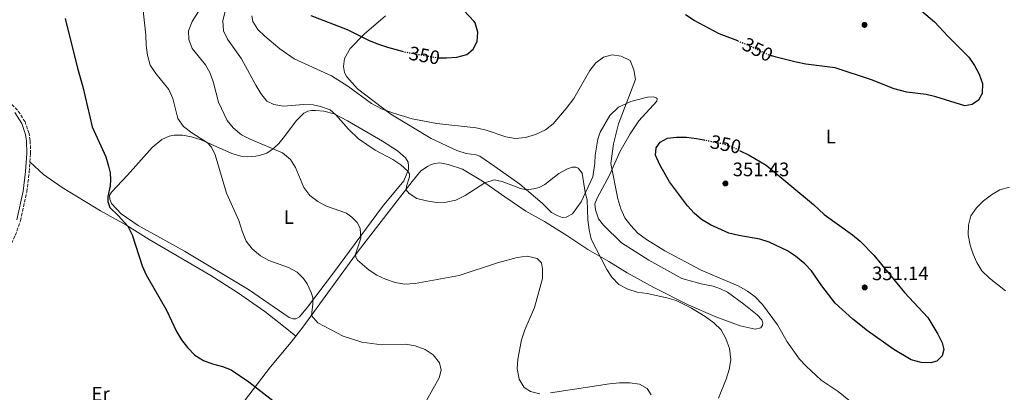
# Model space of a CAD drawing. Units: metres. Extents: x 601196 to 604672, y 4689840 to 4692203.
# Drawn here: x 602966 to 603474, y 4691201 to 4691393 of the extents above; entities that cross this region are included whole.
import ezdxf
from ezdxf.enums import TextEntityAlignment as Align

# ---------------------------------------------------------------- set-up
doc = ezdxf.new("R2010")
doc.units = ezdxf.units.M
doc.header["$MEASUREMENT"] = 0
doc.linetypes.add('DGN Style 3', pattern=[2.435891, 1.739922, -0.695969])
doc.linetypes.add('DGN Style 5', pattern=[1.217945, 0.521977, -0.695969])
for name, color, linetype, lineweight in [('Camino', 7, 'DGN Style 3', 0), ('Cota de curva de nivel directora', 7, 'Continuous', 0), ('Cota de punto acotado terreno', 7, 'Continuous', 0), ('Curva de nivel directora', 30, 'Continuous', 30), ('Curva de nivel directora no vista', 30, 'DGN Style 5', 30), ('Curva de nivel intermedia', 30, 'Continuous', 0), ('Estanque', 4, 'Continuous', 0), ('Etiqueta de uso rústico', 92, 'Continuous', 0), ('Línea de cambio de uso (parcela vista)', 92, 'Continuous', 0), ('Margen derecho', 7, 'Continuous', 0), ('Punto acotado terreno (símbolo)', 7, 'Continuous', 0)]:
    doc.layers.add(name, color=color, linetype=linetype, lineweight=lineweight)
doc.styles.add('Style-Arial', font='arial.ttf')

# ---------------------------------------------------------------- blocks, each defined once
blk = doc.blocks.new('5PATER')
at = {"layer": 'Estanque', "linetype": 'Continuous', "lineweight": 0}
h = blk.add_hatch(color=51, dxfattribs=at)
edge = h.paths.add_edge_path()
edge.add_ellipse((0, 0), major_axis=(-0.11, -0.111), ratio=0.999422, start_angle=0, end_angle=360)

msp = doc.modelspace()

# ---------------------------------------------------------------- linework, layer by layer
at = {"layer": 'Camino', "color": 7, "linetype": 'DGN Style 3', "lineweight": 0}
for points in [[(602971.71, 4691319.36, 322.83), (602972.01, 4691323.6, 322.83), (602971.84, 4691330.37, 322.83), (602971.22, 4691333.93, 322.67), (602969.21, 4691339.86, 322.67), (602965.36, 4691345.95, 322.67), (602961.93, 4691349.28, 322.35), (602952.3, 4691355.58, 322.35), (602947.77, 4691359.32, 322.48), (602943.61, 4691363.5, 322.5), (602939.14, 4691369.59, 322.61), (602928.19, 4691390.35, 322.83), (602919.14, 4691405.91, 322.83), (602910.07, 4691421.52, 323.65), (602907.85, 4691425.9, 323.81), (602899, 4691444.86, 323.88), (602886.5, 4691475.81, 322.67), (602880.13, 4691487.79, 322.83), (602870.15, 4691504.46, 322.83), (602860.28, 4691520.22, 323.98), (602846.9, 4691545.5, 323.65), (602840.95, 4691555.79, 323.65), (602840.31, 4691556.67, 323.64)], [(602939.93, 4691070.49, 314.21), (602941.45, 4691073.64, 314.51), (602942.78, 4691078.75, 314.64), (602943.97, 4691086.27, 315), (602944.74, 4691096.36, 315.64), (602944.85, 4691106, 315.65), (602945.01, 4691154.13, 317.6), (602945.7, 4691185.72, 318.96), (602945.23, 4691215.02, 320.29), (602945.64, 4691223.29, 320.81), (602946.59, 4691232.24, 321.2), (602947.61, 4691238.27, 321.36), (602949.48, 4691246.11, 321.69), (602951.26, 4691252.87, 321.69), (602952.87, 4691257.42, 321.89), (602964.13, 4691281.37, 322.51), (602966.82, 4691288.97, 322.67), (602970.09, 4691303.85, 322.83), (602971.35, 4691314.19, 322.83), (602971.71, 4691319.36, 322.83)]]:
    msp.add_polyline3d(points, dxfattribs=at)
at = {"layer": 'Curva de nivel directora', "color": 30, "linetype": 'Continuous', "lineweight": 30, "flags": 128}
for points, elevation in [([(603422.22, 4691404.86), (603437.9, 4691391.46), (603444.89, 4691383.83), (603455.51, 4691373.19), (603458.46, 4691368.89), (603460.92, 4691364.54), (603462.52, 4691359.6), (603462.45, 4691354.6), (603460.57, 4691351.18), (603457.29, 4691348.83), (603453.46, 4691348.25), (603438.49, 4691352.83), (603433.57, 4691353.98), (603423.59, 4691355.17), (603417.06, 4691356.9), (603405.4, 4691361.59), (603386.66, 4691367.82), (603371.47, 4691369.71), (603366.55, 4691370.59), (603356.23, 4691373.19), (603354.06, 4691373.94)], 350), ([(603182.49, 4691372.97), (603186.43, 4691372.94), (603191.77, 4691373.21), (603196.87, 4691374.65), (603200.12, 4691377.43), (603202.14, 4691381.39), (603202.5, 4691386.06), (603201.07, 4691390.91), (603200.4, 4691391.83), (603190.4, 4691402.7)], 350), ([(602989.9, 4691393.17), (602996.2, 4691367.61), (602998.99, 4691357.95), (603003.77, 4691337.45), (603010.73, 4691321.88), (603012.23, 4691317.1), (603012.96, 4691313.75), (603013.16, 4691310.09), (603013, 4691307.04), (603011.84, 4691301.43), (603011.91, 4691298.89), (603012.94, 4691295.8), (603017.23, 4691291.7), (603022.14, 4691286.2), (603024.31, 4691281.69), (603029.58, 4691265.81), (603031.57, 4691261.22), (603042.13, 4691243), (603047.23, 4691231.98), (603049.86, 4691227.73), (603052.93, 4691223.67), (603056.72, 4691219.79), (603061.11, 4691217.06), (603065.77, 4691215.25), (603070.98, 4691213.92), (603075.34, 4691212.18), (603084.58, 4691205.98), (603096.81, 4691196.36)], 325), ([(603116.41, 4691394.76), (603135.21, 4691387.53), (603146.2, 4691382.01), (603150.79, 4691380.04), (603155.9, 4691378.36), (603163.6, 4691376.33)], 350), ([(603336.43, 4691381.58), (603326.87, 4691385.23), (603314.07, 4691392.17), (603309.49, 4691395.06)], 350), ([(603337.38, 4691325.21), (603342.31, 4691322.82), (603351.19, 4691317.54), (603375.51, 4691297.41), (603381.01, 4691292.18), (603395.67, 4691281.71), (603399.57, 4691278.57), (603406.52, 4691271.35), (603422.34, 4691252.04), (603434.36, 4691239.23), (603439.57, 4691230.59), (603441.85, 4691226.14), (603442.72, 4691222.66), (603441.74, 4691219.49), (603439.05, 4691216.64), (603435.98, 4691215.87), (603430.98, 4691216), (603425.86, 4691217.44), (603416.93, 4691222.76), (603403.36, 4691232.3), (603395.84, 4691238.35), (603386.74, 4691246.49), (603379.82, 4691255.56), (603374.45, 4691263.26), (603371, 4691266.87), (603366.18, 4691270.72), (603362.05, 4691273.54), (603352.67, 4691278.01), (603347.88, 4691279.46), (603337.03, 4691281.38), (603331.83, 4691282.68), (603322.41, 4691286.85), (603317.85, 4691289.72), (603313.93, 4691292.83), (603310.63, 4691296.67), (603301.36, 4691309.03), (603296.23, 4691317.73), (603294.15, 4691322.81), (603294.46, 4691326.62), (603296.51, 4691329.48), (603300.3, 4691331.46), (603304.98, 4691332), (603309.98, 4691332.11), (603315.17, 4691331.43), (603318.91, 4691330.68)], 350)]:
    msp.add_lwpolyline(points, dxfattribs=dict(at, elevation=elevation))
at = {"layer": 'Curva de nivel directora no vista', "color": 30, "linetype": 'DGN Style 5', "lineweight": 30, "elevation": 350, "flags": 128}
for points in [[(603336.43, 4691381.58), (603342.35, 4691379.32), (603351.51, 4691374.82), (603354.06, 4691373.94)], [(603163.6, 4691376.33), (603165.59, 4691375.8), (603181.43, 4691372.98), (603182.49, 4691372.97)], [(603318.91, 4691330.68), (603328.72, 4691328.69), (603333.67, 4691327.01), (603337.38, 4691325.21)]]:
    msp.add_lwpolyline(points, dxfattribs=at)
at = {"layer": 'Curva de nivel intermedia', "color": 30, "linetype": 'Continuous', "lineweight": 0, "flags": 128}
for points, elevation in [([(603029.8, 4691398.76), (603031.46, 4691384.49), (603031.63, 4691379.22), (603032.2, 4691374.25), (603033.57, 4691369.13), (603036.59, 4691364.76), (603043.31, 4691356.53), (603045.27, 4691351.93), (603047.94, 4691341.69), (603050.75, 4691337.55), (603055.05, 4691334.23), (603063.18, 4691329.12), (603065.22, 4691326.91), (603067.1, 4691322.89), (603072.99, 4691303.17), (603079.3, 4691289.09), (603081.06, 4691283.62), (603083.21, 4691278.54), (603086.2, 4691274.53), (603090.53, 4691271.02), (603094.86, 4691268.52), (603105.03, 4691264.95), (603109.44, 4691262.6), (603112.61, 4691259.32), (603114.53, 4691256.6), (603116.69, 4691252.07), (603117.42, 4691249.49), (603117.47, 4691246.14), (603116.74, 4691240.13), (603120.09, 4691236.41), (603133.04, 4691229.55), (603142.7, 4691226.53), (603153.04, 4691225.17), (603165.2, 4691225.41)], 330), ([(603064.54, 4691365), (603062.09, 4691369.36), (603055.25, 4691377.68), (603053.53, 4691382.39), (603053.42, 4691386.88), (603055.25, 4691391.58), (603060.59, 4691400.09)], 335), ([(603186.25, 4691298.51), (603181.25, 4691298.42), (603175.99, 4691299.27), (603171.13, 4691300.45), (603167.1, 4691302.95), (603165.64, 4691304.9), (603165.75, 4691306.89), (603167.35, 4691311.64), (603167.24, 4691313.14), (603166.45, 4691314.56), (603162.9, 4691317.83), (603158.78, 4691320.56), (603149.55, 4691325.27), (603140.97, 4691331.2), (603135.92, 4691336.1), (603129.28, 4691343.58), (603126.46, 4691346.1), (603121.51, 4691347.85), (603117.59, 4691348.64), (603112.72, 4691348.83), (603102.31, 4691348.04), (603097.38, 4691348.84), (603093.74, 4691350.63), (603090.72, 4691354.6), (603088.08, 4691358.88), (603080.67, 4691372.42), (603073.53, 4691382.48), (603071.46, 4691386.88), (603071.1, 4691391.87), (603073.73, 4691402.65)], 340), ([(603356.92, 4691235.47), (603349.18, 4691245.93), (603345.45, 4691249.84), (603341.44, 4691252.82), (603336.95, 4691255.34), (603317.53, 4691263.54), (603298.81, 4691273.44), (603289.36, 4691279.37), (603284.9, 4691282.62), (603281.3, 4691286.52), (603278.32, 4691290.57), (603276.17, 4691295.08), (603274.65, 4691300.32), (603271.02, 4691318.52), (603272.48, 4691328.69), (603275.06, 4691338.93), (603283.74, 4691361.71), (603282.94, 4691366.71), (603280.95, 4691371.6), (603276.39, 4691373.7), (603271.79, 4691374.37), (603267.27, 4691373.29), (603263.26, 4691370.31), (603260.18, 4691366.3), (603251.96, 4691351.99), (603248.09, 4691346.78), (603241.32, 4691338.89), (603237.33, 4691335.88), (603232.3, 4691333.44), (603227.14, 4691331.84), (603221.93, 4691331.36), (603217.01, 4691332.24), (603206.81, 4691335.62), (603201.72, 4691336.87), (603181.32, 4691339.03), (603168.62, 4691341.57), (603159.02, 4691344.38), (603152.9, 4691346.69), (603147.72, 4691349.46), (603135.56, 4691358.34), (603127.06, 4691363.69), (603107.86, 4691372.41), (603100.55, 4691377.48), (603092.69, 4691383.98), (603089.08, 4691387.45), (603086.48, 4691391.63), (603085.98, 4691394.49)], 345), ([(603234.46, 4691199.87), (603229.59, 4691201.11), (603226.39, 4691203.15), (603223.78, 4691207.47), (603222.8, 4691212.8), (603223.1, 4691217.8), (603224.97, 4691227.7), (603226.8, 4691232.75), (603231.72, 4691244.33), (603235.77, 4691259.22), (603235.89, 4691264.22), (603235.4, 4691267.25), (603233.18, 4691269.63), (603228.01, 4691270.83), (603222.86, 4691270.15), (603212.6, 4691267.38), (603192.92, 4691260.82), (603170.22, 4691256.66), (603164.94, 4691256.42), (603160, 4691257.2), (603155.01, 4691258.98), (603150.45, 4691261.03), (603146.54, 4691263.59), (603140.59, 4691268.66), (603139.63, 4691270.28), (603139.52, 4691271.78), (603142.23, 4691280.05), (603141.86, 4691285.25), (603140.25, 4691288.02), (603137.64, 4691290.93), (603134.79, 4691292.94), (603124.61, 4691296.48), (603119.98, 4691298.96), (603116, 4691301.98), (603112.84, 4691306.14), (603108.55, 4691316.39), (603105.9, 4691320.62), (603101.87, 4691324.01), (603085.22, 4691331.09), (603080.72, 4691333.29), (603076.38, 4691336.79), (603073.27, 4691340.7), (603068.95, 4691350.08), (603066.34, 4691359.98), (603064.54, 4691365)], 335), ([(603326.63, 4691197.63), (603330.42, 4691207.49), (603332, 4691212.46), (603332.83, 4691217.42), (603332.27, 4691223.26), (603330.39, 4691228.45), (603327.95, 4691232.81), (603324.06, 4691236.47), (603319.67, 4691239.69), (603312.7, 4691243.98), (603304.75, 4691247.93), (603299.89, 4691249.38), (603289.76, 4691251.59), (603284.57, 4691252.2), (603279.81, 4691253.73), (603275.26, 4691256.18), (603271.6, 4691259.96), (603268.93, 4691263.93), (603260.99, 4691279.48), (603259.84, 4691284.35), (603259.13, 4691289.4), (603258.82, 4691299.81), (603257.83, 4691303.54), (603256.23, 4691313.42), (603254.31, 4691316.07), (603253.03, 4691316.55), (603251.12, 4691316.54), (603248.7, 4691315.71), (603244.31, 4691313.32), (603237, 4691307.62), (603234.15, 4691306.21), (603231.4, 4691305.42), (603227.47, 4691304.94), (603224.47, 4691305.61), (603215.07, 4691309.28), (603210.87, 4691309.99), (603206.08, 4691308.53), (603195.96, 4691302.02), (603191.18, 4691299.53), (603186.25, 4691298.51)], 340), ([(603476.53, 4691306.3), (603471.59, 4691304.88), (603467.24, 4691302.41), (603463.16, 4691299.32), (603459.48, 4691295.64), (603456.58, 4691291.57), (603455.31, 4691286.73), (603455.23, 4691281.73), (603456.2, 4691276.51), (603457.77, 4691271.76), (603459.64, 4691267.45), (603462.29, 4691263.21), (603466.14, 4691259.49), (603474.37, 4691252.84)], 345), ([(603403.73, 4691188.49), (603388.22, 4691201.07), (603379.38, 4691206.83), (603371.65, 4691214.04), (603368.26, 4691217.72), (603361.94, 4691226.63), (603356.92, 4691235.47)], 345), ([(603165.2, 4691225.41), (603170.26, 4691224.65), (603175.31, 4691222.73), (603179.48, 4691219.98), (603182.84, 4691215.9), (603183.66, 4691212.08), (603182.67, 4691208.08), (603176.02, 4691196.44)], 330), ([(603291.87, 4691199.35), (603289.73, 4691202.69), (603285.78, 4691204.89), (603280.82, 4691205.51), (603275.45, 4691205.47), (603270.42, 4691204.96), (603239.98, 4691200.31)], 335)]:
    msp.add_lwpolyline(points, dxfattribs=dict(at, elevation=elevation))
at = {"layer": 'Línea de cambio de uso (parcela vista)', "color": 92, "linetype": 'Continuous', "lineweight": 0}
for points in [[(603154.96, 4691394.55, 351.39), (603143.93, 4691385.16, 350.25), (603136.79, 4691377.65, 348.78), (603133.77, 4691372.5, 347.15), (603133.26, 4691368.41, 346.66), (603133.89, 4691365.41, 346.33), (603135.01, 4691363.05, 345.84), (603140.47, 4691356.95, 345.52), (603157.76, 4691343.83, 344.86), (603178.53, 4691331.32, 343.39), (603191.63, 4691325.25, 343.07), (603196.51, 4691323.56, 343.07), (603201.59, 4691322.94, 342.58), (603203.49, 4691322.33, 342.58), (603211.3, 4691317.02, 342.25), (603224.14, 4691307.79, 340.62), (603235.59, 4691297.99, 338.5), (603240.54, 4691293.32, 337.35), (603243.39, 4691291.71, 337.52), (603245.98, 4691290.75, 337.52), (603248.04, 4691290.8, 337.52), (603251.35, 4691292.6, 338.01), (603255.71, 4691298.74, 339.48)], [(603255.71, 4691298.74, 339.48), (603261.78, 4691311.64, 340.94), (603262.77, 4691318.58, 341.6), (603263, 4691322.84, 342.58), (603264.37, 4691331.06, 342.74), (603265.48, 4691334.61, 342.74), (603270.6, 4691343.2, 343.72), (603275.04, 4691347.5, 344.7), (603281.34, 4691350.43, 345.19), (603289.88, 4691352.67, 345.84), (603293.13, 4691352.82, 346.33), (603294.4, 4691352.38, 346.66), (603294.97, 4691351.88, 346.82), (603294.79, 4691350.64, 347.15), (603285.56, 4691340.54, 348.13), (603281.05, 4691333.78, 348.13), (603275.63, 4691324.43, 346.66), (603270.52, 4691312.89, 344.54), (603264.02, 4691300.57, 342.41), (603262.82, 4691297.79, 342.09), (603263.08, 4691294.65, 342.09), (603264.77, 4691289.93, 342.09), (603267.29, 4691286.68, 342.58), (603276.63, 4691277.63, 342.9), (603290.63, 4691268.78, 343.39), (603307.58, 4691259.28, 343.56), (603317.55, 4691256.49, 343.56), (603323.75, 4691255.32, 343.72), (603327.62, 4691253.98, 343.88), (603331.19, 4691252.15, 344.21), (603339.53, 4691246.13, 343.72), (603346.49, 4691240.59, 343.72), (603348.82, 4691237.91, 344.05), (603349.44, 4691236.49, 344.05), (603349.3, 4691235.18, 343.72), (603348.41, 4691233.93, 343.39), (603345.52, 4691233.13, 342.9), (603337.77, 4691234.89, 341.11), (603325.18, 4691239.5, 340.62), (603310.91, 4691245.77, 339.96), (603293.28, 4691254.6, 340.45), (603279.49, 4691262.16, 340.94), (603269.99, 4691267.98, 340.45), (603259.18, 4691274.17, 339.15), (603248.38, 4691281.46, 337.03), (603236.83, 4691288.57, 336.37), (603227.27, 4691294, 337.19), (603216.43, 4691301.26, 338.82), (603204.96, 4691309.32, 340.13), (603194.66, 4691315.5, 341.27), (603187.3, 4691318.05, 341.76), (603183, 4691318.79, 341.76), (603180.33, 4691318.49, 341.6), (603178.4, 4691317.92, 341.43), (603176.57, 4691317.02, 341.43), (603173.1, 4691314.64, 341.27), (603168.62, 4691309.21, 340.62), (603140.88, 4691273.26, 335.56), (603112.26, 4691234.13, 329.2), (603108.65, 4691229.5, 328.31)], [(603107.29, 4691238.5, 328.8), (603105.29, 4691239.14, 328.8), (603097.48, 4691244.45, 328.47), (603084.4, 4691253.67, 328.47), (603051.33, 4691273.34, 326.84), (603027.42, 4691286.63, 325.21), (603018.78, 4691292.54, 325.21), (603013.74, 4691297.92, 325.21), (603012.79, 4691300.19, 325.21), (603012.78, 4691301.97, 325.21), (603013.8, 4691303.71, 325.37), (603021.89, 4691312.48, 325.53), (603034.61, 4691326.68, 327.66), (603039.74, 4691330.85, 327.98), (603043.5, 4691332.56, 328.31), (603045.99, 4691333, 328.47), (603050.37, 4691333.11, 328.8), (603054.98, 4691332.3, 328.96), (603059.99, 4691330.72, 329.29), (603075.79, 4691323.59, 331.25), (603080.45, 4691322.2, 332.06), (603083.64, 4691321.84, 332.55), (603088.09, 4691322.19, 332.88), (603090.03, 4691322.62, 333.21), (603093.83, 4691323.88, 334.35), (603097.13, 4691326.16, 335), (603100.04, 4691328.84, 335.33), (603102.89, 4691332.44, 336.31), (603108.89, 4691340.37, 338.1), (603112.89, 4691344.48, 338.92), (603114.99, 4691345.45, 339.25), (603116.83, 4691345.81, 339.08), (603118.92, 4691345.86, 339.41), (603123.08, 4691345.42, 339.57), (603128.42, 4691344.02, 339.9), (603135.43, 4691340.4, 340.72), (603153.41, 4691329.97, 340.72), (603161.07, 4691325.03, 340.39), (603165.27, 4691321.4, 340.39), (603166.63, 4691319.14, 340.23), (603166.82, 4691317.3, 340.06), (603166.76, 4691315.31, 340.06), (603164.31, 4691309.49, 339.57), (603153.41, 4691296.37, 337.61), (603128.06, 4691262.12, 332.06), (603114.67, 4691244.45, 329.45), (603110.62, 4691239.48, 328.63), (603108.7, 4691238.5, 328.8), (603107.29, 4691238.5, 328.8)], [(602971.71, 4691319.36, 322.83), (602978.76, 4691312.76, 323), (602988.22, 4691306.08, 323), (603008.05, 4691294.06, 323.81), (603021.08, 4691286.86, 324.96), (603033.19, 4691279.36, 325.45), (603064.87, 4691260.82, 326.59), (603078.72, 4691252, 326.92), (603092.78, 4691242.25, 326.92), (603102.29, 4691234.66, 327.41), (603108.65, 4691229.5, 328.31)], [(603108.65, 4691229.5, 328.31), (603106.32, 4691226.55, 327.72), (603095.62, 4691213.74, 326.25), (603073.4, 4691184.52, 322.4)]]:
    msp.add_polyline3d(points, dxfattribs=at)
at = {"layer": 'Margen derecho', "color": 7, "linetype": 'Continuous', "lineweight": 0}
msp.add_polyline3d([(602964.95, 4691289.5, 322.67), (602968.17, 4691304.17, 322.83), (602969.41, 4691314.38, 322.83), (602970.07, 4691323.64, 322.83), (602969.9, 4691330.18, 322.83), (602969.33, 4691333.45, 322.67), (602967.44, 4691339.02, 322.67), (602963.84, 4691344.72, 322.67)], dxfattribs=at)

# ---------------------------------------------------------------- block references
at = {"layer": 'Punto acotado terreno (símbolo)', "color": 7, "linetype": 'Continuous', "lineweight": 0, "xscale": 10, "yscale": 10, "zscale": 10}
for p in [(603401.8, 4691389.86, 352.77), (603330.13, 4691308.2, 351.43), (603401.9, 4691254.66, 351.14)]:
    msp.add_blockref('5PATER', p, dxfattribs=at)

# ---------------------------------------------------------------- texts
at = {"layer": 'Cota de curva de nivel directora', "color": 7, "linetype": 'Continuous', "lineweight": 0, "style": 'Style-Arial'}
for rotation, p in [(333.8746, (603346.74, 4691377.17, 350)), (349.9044, (603175.02, 4691374.13, 350)), (348.5836, (603330.27, 4691328.38, 350))]:
    msp.add_text('350', height=7, rotation=rotation, dxfattribs=at).set_placement(p, align=Align.MIDDLE_CENTER)
at = {"layer": 'Cota de punto acotado terreno', "color": 7, "linetype": 'Continuous', "lineweight": 0, "style": 'Style-Arial'}
for s, p in [('351.43', (603333.88, 4691311.95, 351.43)), ('351.14', (603405.65, 4691258.41, 351.14))]:
    msp.add_text(s, height=7, dxfattribs=at).set_placement(p)
at = {"layer": 'Etiqueta de uso rústico', "color": 92, "linetype": 'Continuous', "lineweight": 0, "style": 'Style-Arial'}
for s, p in [('L', (603384.39, 4691332.35, 348.5)), ('L', (603105.06, 4691290.86, 332.97)), ('Er', (603008.12, 4691199.87, 322.13))]:
    msp.add_text(s, height=7, dxfattribs=at).set_placement(p, align=Align.MIDDLE_CENTER)

doc.saveas('drawing.dxf')
